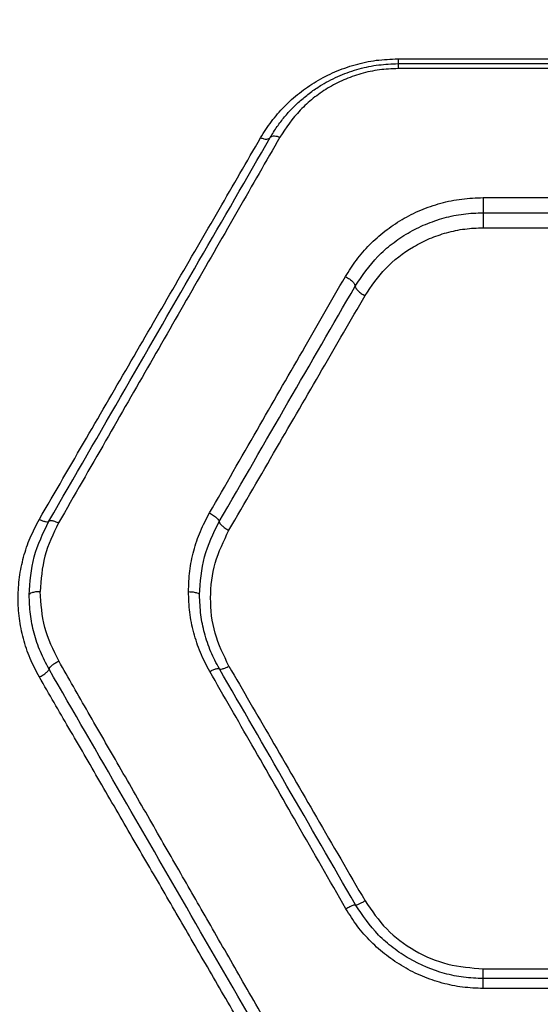
# Model space of a CAD drawing. Units: millimetres. Extents: x -2393 to 2407, y -2480 to 2320.
# Drawn here: x -522 to -451, y -72 to 61 of the extents above; entities that cross this region are included whole.
import ezdxf

# ---------------------------------------------------------------- set-up
doc = ezdxf.new("R2010")
doc.units = ezdxf.units.MM
doc.header["$MEASUREMENT"] = 0
doc.layers.add('Warstwa 1', color=7, linetype='Continuous')

msp = doc.modelspace()

# ---------------------------------------------------------------- linework, layer by layer
at = {"layer": 'Warstwa 1', "color": 0, "lineweight": 20}
for points in [[(-756.2337, -2479.875), (-756.2337, -2479.875), (771.0431, -2479.875), (771.0431, -2479.875), (771.0431, -2479.875), (1671.0432, -2479.875), (2407.4049, -1743.5037), (2407.4049, -843.5123), (2407.4049, -843.5123), (2407.4049, -843.5123), (2407.4049, 683.7627), (2407.4049, 683.7627), (2407.4049, 683.7627), (2407.4049, 1583.7541), (1671.0432, 2320.1254), (771.0431, 2320.1254), (771.0431, 2320.1254), (771.0431, 2320.1254), (-756.2337, 2320.1254), (-756.2337, 2320.1254), (-756.2337, 2320.1254), (-1656.2338, 2320.1254), (-2392.5955, 1583.7541), (-2392.5955, 683.7627), (-2392.5955, 683.7627), (-2392.5955, 683.7627), (-2392.5955, -843.5123), (-2392.5955, -843.5123), (-2392.5955, -843.5123), (-2392.5955, -1743.5037), (-1656.2338, -2479.875), (-756.2337, -2479.875)], [(-671.0371, -2287.0949), (-671.0371, -2287.0949), (728.9665, -2287.0949), (728.9665, -2287.0949), (728.9665, -2287.0949), (1553.9666, -2287.0949), (2228.9648, -1612.0879), (2228.9648, -787.0958), (2228.9648, -787.0958), (2228.9648, -787.0958), (2228.9648, 612.9062), (2228.9648, 612.9062), (2228.9648, 612.9062), (2228.9648, 1437.8983), (1553.9666, 2112.9053), (728.9665, 2112.9053), (728.9665, 2112.9053), (728.9665, 2112.9053), (-671.0371, 2112.9053), (-671.0371, 2112.9053), (-671.0371, 2112.9053), (-1496.0372, 2112.9053), (-2171.0354, 1437.8983), (-2171.0354, 612.9062), (-2171.0354, 612.9062), (-2171.0354, 612.9062), (-2171.0354, -787.0958), (-2171.0354, -787.0958), (-2171.0354, -787.0958), (-2171.0354, -1612.0879), (-1496.0372, -2287.0949), (-671.0371, -2287.0949)]]:
    msp.add_open_spline(points, degree=3, knots=[0, 0, 0, 0, 0.11111111, 0.11111111, 0.11111111, 0.11111111, 0.22222222, 0.22222222, 0.22222222, 0.22222222, 0.33333333, 0.33333333, 0.33333333, 0.33333333, 0.44444444, 0.44444444, 0.44444444, 0.44444444, 0.55555556, 0.55555556, 0.55555556, 0.55555556, 0.66666667, 0.66666667, 0.66666667, 0.66666667, 0.77777778, 0.77777778, 0.77777778, 0.77777778, 1, 1, 1, 1], dxfattribs=at)
at = {"layer": 'Warstwa 1', "color": 0, "lineweight": 25}
for points, knots in [([(-489.1753, 45.0052), (-488.7053, 45.7452), (-488.2353, 46.4852), (-487.7153, 47.1952), (-487.7153, 47.1952), (-487.1853, 47.9052), (-486.5953, 48.5752), (-485.9653, 49.2252), (-485.9653, 49.2252), (-485.3253, 49.8752), (-484.6453, 50.4852), (-483.9153, 51.0652), (-483.9153, 51.0652), (-483.2053, 51.6252), (-482.4453, 52.1452), (-481.6453, 52.6252), (-481.6453, 52.6252), (-480.8453, 53.1052), (-479.9953, 53.5452), (-479.1153, 53.9252), (-479.1153, 53.9252), (-478.2353, 54.3052), (-477.3153, 54.6252), (-476.3753, 54.8952), (-476.3753, 54.8952), (-475.4353, 55.1652), (-474.4753, 55.3652), (-473.5053, 55.4952), (-473.5053, 55.4952), (-472.5253, 55.6152), (-471.5453, 55.6552), (-470.5553, 55.6952)], [0, 0, 0, 0, 0.11111111, 0.11111111, 0.11111111, 0.11111111, 0.22222222, 0.22222222, 0.22222222, 0.22222222, 0.33333333, 0.33333333, 0.33333333, 0.33333333, 0.44444444, 0.44444444, 0.44444444, 0.44444444, 0.55555556, 0.55555556, 0.55555556, 0.55555556, 0.66666667, 0.66666667, 0.66666667, 0.66666667, 0.77777778, 0.77777778, 0.77777778, 0.77777778, 1, 1, 1, 1]), ([(-487.8753, 45.0452), (-487.5753, 45.5352), (-487.2653, 46.0352), (-486.9353, 46.5152), (-486.9353, 46.5152), (-486.6253, 46.9652), (-486.2853, 47.4052), (-485.9353, 47.8252), (-485.9353, 47.8252), (-485.6053, 48.2252), (-485.2553, 48.6152), (-484.8853, 48.9852), (-484.8853, 48.9852), (-484.4753, 49.4052), (-484.0453, 49.8152), (-483.5953, 50.2052), (-483.5953, 50.2052), (-483.1653, 50.5752), (-482.7153, 50.9252), (-482.2553, 51.2652), (-482.2553, 51.2652), (-481.8053, 51.5852), (-481.3453, 51.8852), (-480.8753, 52.1752), (-480.8753, 52.1752), (-480.0853, 52.6452), (-479.2553, 53.0752), (-478.3953, 53.4452), (-478.3953, 53.4452), (-477.5653, 53.7952), (-476.6953, 54.0952), (-475.8153, 54.3352), (-475.8153, 54.3352), (-474.9553, 54.5752), (-474.0753, 54.7552), (-473.1753, 54.8652), (-473.1753, 54.8652), (-472.3153, 54.9752), (-471.4353, 55.0052), (-470.5553, 55.0452)], [0, 0, 0, 0, 0.09090909, 0.09090909, 0.09090909, 0.09090909, 0.18181818, 0.18181818, 0.18181818, 0.18181818, 0.27272727, 0.27272727, 0.27272727, 0.27272727, 0.36363636, 0.36363636, 0.36363636, 0.36363636, 0.45454545, 0.45454545, 0.45454545, 0.45454545, 0.54545455, 0.54545455, 0.54545455, 0.54545455, 0.63636364, 0.63636364, 0.63636364, 0.63636364, 0.72727273, 0.72727273, 0.72727273, 0.72727273, 0.81818182, 0.81818182, 0.81818182, 0.81818182, 1, 1, 1, 1]), ([(-470.5553, 55.6952), (-470.5553, 55.6052), (-470.5553, 55.5052), (-470.5553, 55.4252), (-470.5553, 55.4252), (-470.5553, 55.3452), (-470.5553, 55.2752), (-470.5553, 55.2152), (-470.5553, 55.2152), (-470.5553, 55.1552), (-470.5553, 55.1152), (-470.5553, 55.0852), (-470.5553, 55.0852), (-470.5553, 55.0552), (-470.5553, 55.0552), (-470.5553, 55.0452)], [0, 0, 0, 0, 0.2, 0.2, 0.2, 0.2, 0.4, 0.4, 0.4, 0.4, 0.6, 0.6, 0.6, 0.6, 1, 1, 1, 1]), ([(-470.5553, 55.0452), (-470.5553, 55.0352), (-470.5553, 55.0252), (-470.5553, 54.9952), (-470.5553, 54.9952), (-470.5553, 54.9652), (-470.5553, 54.9252), (-470.5553, 54.8652), (-470.5553, 54.8652), (-470.5553, 54.8052), (-470.5553, 54.7352), (-470.5553, 54.6552), (-470.5553, 54.6552), (-470.5553, 54.5652), (-470.5553, 54.4652), (-470.5553, 54.3752)], [0, 0, 0, 0, 0.2, 0.2, 0.2, 0.2, 0.4, 0.4, 0.4, 0.4, 0.6, 0.6, 0.6, 0.6, 1, 1, 1, 1]), ([(-470.5553, 54.3752), (-471.4053, 54.3352), (-472.2553, 54.3052), (-473.0853, 54.1952), (-473.0853, 54.1952), (-473.9353, 54.0852), (-474.7653, 53.9052), (-475.5753, 53.6752), (-475.5753, 53.6752), (-476.3753, 53.4452), (-477.1553, 53.1652), (-477.9053, 52.8452), (-477.9053, 52.8452), (-478.6653, 52.5052), (-479.4053, 52.1252), (-480.0953, 51.7052), (-480.0953, 51.7052), (-480.7853, 51.2852), (-481.4253, 50.8352), (-482.0453, 50.3452), (-482.0453, 50.3452), (-482.6753, 49.8452), (-483.2653, 49.3052), (-483.8053, 48.7352), (-483.8053, 48.7352), (-484.8753, 47.6152), (-485.7253, 46.3452), (-486.5753, 45.0752)], [0, 0, 0, 0, 0.125, 0.125, 0.125, 0.125, 0.25, 0.25, 0.25, 0.25, 0.375, 0.375, 0.375, 0.375, 0.5, 0.5, 0.5, 0.5, 0.625, 0.625, 0.625, 0.625, 0.75, 0.75, 0.75, 0.75, 1, 1, 1, 1]), ([(-519.1753, -6.6748), (-517.0353, -3.0048), (-514.9053, 0.6752), (-512.7953, 4.3152), (-512.7953, 4.3152), (-510.7553, 7.8352), (-508.7253, 11.3152), (-506.7153, 14.7852), (-506.7153, 14.7852), (-504.7053, 18.2452), (-502.7053, 21.6852), (-500.7253, 25.0952), (-500.7253, 25.0952), (-498.7353, 28.5352), (-496.7553, 31.9352), (-494.8053, 35.2952), (-494.8053, 35.2952), (-492.9153, 38.5552), (-491.0453, 41.7852), (-489.1753, 45.0052)], [0, 0, 0, 0, 0.16666667, 0.16666667, 0.16666667, 0.16666667, 0.33333333, 0.33333333, 0.33333333, 0.33333333, 0.5, 0.5, 0.5, 0.5, 0.66666667, 0.66666667, 0.66666667, 0.66666667, 1, 1, 1, 1]), ([(-517.8753, -6.9148), (-514.4153, -0.9348), (-510.9653, 5.0552), (-507.5453, 10.9652), (-507.5453, 10.9652), (-504.1653, 16.8352), (-500.8153, 22.6252), (-497.5353, 28.3152), (-497.5353, 28.3152), (-494.2753, 33.9552), (-491.0753, 39.4952), (-487.8753, 45.0452)], [0, 0, 0, 0, 0.25, 0.25, 0.25, 0.25, 0.5, 0.5, 0.5, 0.5, 1, 1, 1, 1]), ([(-486.5753, 45.0752), (-488.4453, 41.8152), (-490.3153, 38.5552), (-492.2153, 35.2552), (-492.2153, 35.2552), (-494.1653, 31.8552), (-496.1453, 28.4052), (-498.1353, 24.9352), (-498.1353, 24.9352), (-500.1153, 21.4852), (-502.1153, 18.0152), (-504.1253, 14.5152), (-504.1253, 14.5152), (-506.1353, 11.0152), (-508.1553, 7.4852), (-510.1953, 3.9352), (-510.1953, 3.9352), (-512.3053, 0.2552), (-514.4453, -3.4548), (-516.5753, -7.1748)], [0, 0, 0, 0, 0.16666667, 0.16666667, 0.16666667, 0.16666667, 0.33333333, 0.33333333, 0.33333333, 0.33333333, 0.5, 0.5, 0.5, 0.5, 0.66666667, 0.66666667, 0.66666667, 0.66666667, 1, 1, 1, 1]), ([(-489.1753, 45.0052), (-489.0253, 44.9552), (-488.8753, 44.8952), (-488.7453, 44.8652), (-488.7453, 44.8652), (-488.6053, 44.8352), (-488.4753, 44.8252), (-488.3553, 44.8252), (-488.3553, 44.8252), (-488.2353, 44.8252), (-488.1353, 44.8452), (-488.0553, 44.8852), (-488.0553, 44.8852), (-487.9753, 44.9252), (-487.9253, 44.9852), (-487.8753, 45.0452)], [0, 0, 0, 0, 0.2, 0.2, 0.2, 0.2, 0.4, 0.4, 0.4, 0.4, 0.6, 0.6, 0.6, 0.6, 1, 1, 1, 1]), ([(-487.8753, 45.0452), (-487.8153, 45.1052), (-487.7553, 45.1652), (-487.6653, 45.2052), (-487.6653, 45.2052), (-487.5653, 45.2452), (-487.4453, 45.2652), (-487.3053, 45.2552), (-487.3053, 45.2552), (-487.1953, 45.2452), (-487.0753, 45.2352), (-486.9553, 45.2052), (-486.9553, 45.2052), (-486.8353, 45.1652), (-486.7053, 45.1152), (-486.5753, 45.0752)], [0, 0, 0, 0, 0.2, 0.2, 0.2, 0.2, 0.4, 0.4, 0.4, 0.4, 0.6, 0.6, 0.6, 0.6, 1, 1, 1, 1]), ([(-477.6953, 26.1952), (-477.2153, 26.9652), (-476.7353, 27.7252), (-476.1953, 28.4452), (-476.1953, 28.4452), (-475.6553, 29.1752), (-475.0553, 29.8552), (-474.4053, 30.5152), (-474.4053, 30.5152), (-473.7553, 31.1652), (-473.0653, 31.7852), (-472.3253, 32.3552), (-472.3253, 32.3552), (-471.5953, 32.9252), (-470.8253, 33.4452), (-470.0153, 33.9152), (-470.0153, 33.9152), (-469.2053, 34.3952), (-468.3553, 34.8252), (-467.4753, 35.1952), (-467.4753, 35.1952), (-466.5953, 35.5652), (-465.6853, 35.8752), (-464.7553, 36.1352), (-464.7553, 36.1352), (-463.8253, 36.3852), (-462.8753, 36.5852), (-461.9153, 36.7052), (-461.9153, 36.7052), (-460.9553, 36.8252), (-459.9753, 36.8652), (-459.0053, 36.9052)], [0, 0, 0, 0, 0.11111111, 0.11111111, 0.11111111, 0.11111111, 0.22222222, 0.22222222, 0.22222222, 0.22222222, 0.33333333, 0.33333333, 0.33333333, 0.33333333, 0.44444444, 0.44444444, 0.44444444, 0.44444444, 0.55555556, 0.55555556, 0.55555556, 0.55555556, 0.66666667, 0.66666667, 0.66666667, 0.66666667, 0.77777778, 0.77777778, 0.77777778, 0.77777778, 1, 1, 1, 1]), ([(-459.0053, 36.9052), (-459.0053, 36.7152), (-459.0053, 36.5352), (-459.0053, 36.3452), (-459.0053, 36.3452), (-459.0053, 36.1452), (-459.0053, 35.9452), (-459.0053, 35.7552), (-459.0053, 35.7552), (-459.0053, 35.5652), (-459.0053, 35.3852), (-459.0053, 35.2352), (-459.0053, 35.2352), (-459.0053, 35.0852), (-459.0053, 34.9652), (-459.0053, 34.8552)], [0, 0, 0, 0, 0.2, 0.2, 0.2, 0.2, 0.4, 0.4, 0.4, 0.4, 0.6, 0.6, 0.6, 0.6, 1, 1, 1, 1]), ([(-476.3553, 24.9052), (-475.4153, 26.3052), (-474.4653, 27.7052), (-473.2753, 28.9352), (-473.2753, 28.9352), (-472.6853, 29.5452), (-472.0353, 30.1152), (-471.3453, 30.6452), (-471.3453, 30.6452), (-470.6653, 31.1652), (-469.9453, 31.6552), (-469.1853, 32.0952), (-469.1853, 32.0952), (-468.4353, 32.5452), (-467.6453, 32.9352), (-466.8253, 33.2752), (-466.8253, 33.2752), (-466.0153, 33.6152), (-465.1753, 33.9052), (-464.3153, 34.1452), (-464.3153, 34.1452), (-463.4553, 34.3852), (-462.5753, 34.5652), (-461.6853, 34.6752), (-461.6853, 34.6752), (-460.7953, 34.7852), (-459.9053, 34.8152), (-459.0053, 34.8552)], [0, 0, 0, 0, 0.125, 0.125, 0.125, 0.125, 0.25, 0.25, 0.25, 0.25, 0.375, 0.375, 0.375, 0.375, 0.5, 0.5, 0.5, 0.5, 0.625, 0.625, 0.625, 0.625, 0.75, 0.75, 0.75, 0.75, 1, 1, 1, 1]), ([(-459.0053, 34.8552), (-459.0053, 34.7352), (-459.0053, 34.6252), (-459.0053, 34.4752), (-459.0053, 34.4752), (-459.0053, 34.3252), (-459.0053, 34.1452), (-459.0053, 33.9552), (-459.0053, 33.9552), (-459.0053, 33.7652), (-459.0053, 33.5652), (-459.0053, 33.3752), (-459.0053, 33.3752), (-459.0053, 33.1852), (-459.0053, 33.0052), (-459.0053, 32.8252)], [0, 0, 0, 0, 0.2, 0.2, 0.2, 0.2, 0.4, 0.4, 0.4, 0.4, 0.6, 0.6, 0.6, 0.6, 1, 1, 1, 1]), ([(-475.0253, 23.6252), (-474.1553, 24.8952), (-473.2953, 26.1752), (-472.2153, 27.2952), (-472.2153, 27.2952), (-471.1453, 28.4252), (-469.8553, 29.4052), (-468.4653, 30.2252), (-468.4653, 30.2252), (-467.7653, 30.6452), (-467.0353, 31.0152), (-466.2753, 31.3452), (-466.2753, 31.3452), (-465.5253, 31.6552), (-464.7553, 31.9252), (-463.9653, 32.1452), (-463.9653, 32.1452), (-463.1653, 32.3652), (-462.3353, 32.5452), (-461.5053, 32.6452), (-461.5053, 32.6452), (-460.6853, 32.7552), (-459.8453, 32.7852), (-459.0053, 32.8252)], [0, 0, 0, 0, 0.14285714, 0.14285714, 0.14285714, 0.14285714, 0.28571429, 0.28571429, 0.28571429, 0.28571429, 0.42857143, 0.42857143, 0.42857143, 0.42857143, 0.57142857, 0.57142857, 0.57142857, 0.57142857, 0.71428571, 0.71428571, 0.71428571, 0.71428571, 1, 1, 1, 1]), ([(-496.1153, -5.8148), (-493.9553, -2.0648), (-491.8053, 1.6852), (-489.6653, 5.4052), (-489.6653, 5.4052), (-487.5953, 8.9852), (-485.5553, 12.5452), (-483.5253, 16.0752), (-483.5253, 16.0752), (-481.5653, 19.4652), (-479.6353, 22.8352), (-477.6953, 26.1952)], [0, 0, 0, 0, 0.25, 0.25, 0.25, 0.25, 0.5, 0.5, 0.5, 0.5, 1, 1, 1, 1]), ([(-477.6953, 26.1952), (-477.4953, 26.0952), (-477.3053, 25.9952), (-477.1253, 25.8752), (-477.1253, 25.8752), (-476.9453, 25.7552), (-476.7953, 25.6152), (-476.6653, 25.4852), (-476.6653, 25.4852), (-476.5653, 25.3752), (-476.4853, 25.2652), (-476.4453, 25.1752), (-476.4453, 25.1752), (-476.3953, 25.0752), (-476.3753, 24.9952), (-476.3553, 24.9052)], [0, 0, 0, 0, 0.2, 0.2, 0.2, 0.2, 0.4, 0.4, 0.4, 0.4, 0.6, 0.6, 0.6, 0.6, 1, 1, 1, 1]), ([(-494.7953, -6.9948), (-491.6753, -1.5948), (-488.5553, 3.8052), (-485.4853, 9.1252), (-485.4853, 9.1252), (-482.4153, 14.4352), (-479.3853, 19.6752), (-476.3553, 24.9052)], [0, 0, 0, 0, 0.33333333, 0.33333333, 0.33333333, 0.33333333, 1, 1, 1, 1]), ([(-476.3553, 24.9052), (-476.3353, 24.8052), (-476.3153, 24.7152), (-476.2553, 24.6052), (-476.2553, 24.6052), (-476.1953, 24.4952), (-476.0953, 24.3752), (-475.9653, 24.2552), (-475.9653, 24.2552), (-475.8453, 24.1352), (-475.6953, 24.0152), (-475.5353, 23.9052), (-475.5353, 23.9052), (-475.3753, 23.8052), (-475.2053, 23.7152), (-475.0253, 23.6252)], [0, 0, 0, 0, 0.2, 0.2, 0.2, 0.2, 0.4, 0.4, 0.4, 0.4, 0.6, 0.6, 0.6, 0.6, 1, 1, 1, 1]), ([(-493.4853, -8.1648), (-491.3253, -4.4448), (-489.1653, -0.7248), (-487.0153, 2.9652), (-487.0153, 2.9652), (-484.9553, 6.5252), (-482.8953, 10.0652), (-480.8653, 13.5652), (-480.8653, 13.5652), (-478.9053, 16.9352), (-476.9653, 20.2752), (-475.0253, 23.6252)], [0, 0, 0, 0, 0.25, 0.25, 0.25, 0.25, 0.5, 0.5, 0.5, 0.5, 1, 1, 1, 1]), ([(-498.9553, -16.4748), (-498.9253, -15.5448), (-498.8853, -14.6048), (-498.7753, -13.6848), (-498.7753, -13.6848), (-498.6653, -12.7648), (-498.4753, -11.8448), (-498.2353, -10.9448), (-498.2353, -10.9448), (-497.9953, -10.0448), (-497.7053, -9.1648), (-497.3453, -8.3048), (-497.3453, -8.3048), (-496.9753, -7.4548), (-496.5453, -6.6348), (-496.1153, -5.8148)], [0, 0, 0, 0, 0.2, 0.2, 0.2, 0.2, 0.4, 0.4, 0.4, 0.4, 0.6, 0.6, 0.6, 0.6, 1, 1, 1, 1]), ([(-496.1153, -5.8148), (-495.9253, -5.9248), (-495.7253, -6.0248), (-495.5553, -6.1448), (-495.5553, -6.1448), (-495.3753, -6.2648), (-495.2253, -6.3948), (-495.1053, -6.5148), (-495.1053, -6.5148), (-495.0053, -6.6148), (-494.9253, -6.7048), (-494.8753, -6.7848), (-494.8753, -6.7848), (-494.8253, -6.8648), (-494.8153, -6.9248), (-494.7953, -6.9948)], [0, 0, 0, 0, 0.2, 0.2, 0.2, 0.2, 0.4, 0.4, 0.4, 0.4, 0.6, 0.6, 0.6, 0.6, 1, 1, 1, 1]), ([(-519.1753, -28.0548), (-519.6153, -27.2248), (-520.0553, -26.3848), (-520.4253, -25.5148), (-520.4253, -25.5148), (-520.7953, -24.6448), (-521.0953, -23.7448), (-521.3353, -22.8348), (-521.3353, -22.8348), (-521.5753, -21.9248), (-521.7553, -21.0148), (-521.8753, -20.0948), (-521.8753, -20.0948), (-521.9953, -19.1648), (-522.0553, -18.2248), (-522.0453, -17.2948), (-522.0453, -17.2948), (-522.0453, -16.3648), (-521.9853, -15.4348), (-521.8553, -14.5248), (-521.8553, -14.5248), (-521.7353, -13.6048), (-521.5453, -12.6948), (-521.3053, -11.7948), (-521.3053, -11.7948), (-521.0653, -10.8948), (-520.7753, -10.0148), (-520.4053, -9.1648), (-520.4053, -9.1648), (-520.0453, -8.3148), (-519.6053, -7.4948), (-519.1753, -6.6748)], [0, 0, 0, 0, 0.11111111, 0.11111111, 0.11111111, 0.11111111, 0.22222222, 0.22222222, 0.22222222, 0.22222222, 0.33333333, 0.33333333, 0.33333333, 0.33333333, 0.44444444, 0.44444444, 0.44444444, 0.44444444, 0.55555556, 0.55555556, 0.55555556, 0.55555556, 0.66666667, 0.66666667, 0.66666667, 0.66666667, 0.77777778, 0.77777778, 0.77777778, 0.77777778, 1, 1, 1, 1]), ([(-520.5553, -16.9148), (-520.4353, -15.1648), (-520.3153, -13.4148), (-519.8653, -11.7448), (-519.8653, -11.7448), (-519.4253, -10.0848), (-518.6453, -8.4948), (-517.8753, -6.9148)], [0, 0, 0, 0, 0.33333333, 0.33333333, 0.33333333, 0.33333333, 1, 1, 1, 1]), ([(-519.1753, -6.6748), (-519.0153, -6.7448), (-518.8653, -6.8248), (-518.7253, -6.8748), (-518.7253, -6.8748), (-518.5753, -6.9348), (-518.4453, -6.9648), (-518.3253, -6.9948), (-518.3253, -6.9948), (-518.2053, -7.0148), (-518.1053, -7.0248), (-518.0253, -7.0048), (-518.0253, -7.0048), (-517.9553, -6.9948), (-517.9153, -6.9548), (-517.8753, -6.9148)], [0, 0, 0, 0, 0.2, 0.2, 0.2, 0.2, 0.4, 0.4, 0.4, 0.4, 0.6, 0.6, 0.6, 0.6, 1, 1, 1, 1]), ([(-516.5753, -7.1748), (-517.2953, -8.6448), (-518.0053, -10.1148), (-518.4153, -11.6648), (-518.4153, -11.6648), (-518.8353, -13.2148), (-518.9453, -14.8448), (-519.0553, -16.4748)], [0, 0, 0, 0, 0.33333333, 0.33333333, 0.33333333, 0.33333333, 1, 1, 1, 1]), ([(-517.8753, -6.9148), (-517.8353, -6.8848), (-517.7853, -6.8448), (-517.7153, -6.8348), (-517.7153, -6.8348), (-517.6453, -6.8248), (-517.5453, -6.8248), (-517.4253, -6.8548), (-517.4253, -6.8548), (-517.3053, -6.8748), (-517.1753, -6.9148), (-517.0253, -6.9648), (-517.0253, -6.9648), (-516.8853, -7.0248), (-516.7253, -7.0948), (-516.5753, -7.1748)], [0, 0, 0, 0, 0.2, 0.2, 0.2, 0.2, 0.4, 0.4, 0.4, 0.4, 0.6, 0.6, 0.6, 0.6, 1, 1, 1, 1]), ([(-497.4553, -16.9148), (-497.3453, -15.1748), (-497.2253, -13.4348), (-496.7753, -11.7748), (-496.7753, -11.7748), (-496.3353, -10.1248), (-495.5653, -8.5548), (-494.7953, -6.9948)], [0, 0, 0, 0, 0.33333333, 0.33333333, 0.33333333, 0.33333333, 1, 1, 1, 1]), ([(-494.7953, -6.9948), (-494.7753, -7.0648), (-494.7553, -7.1448), (-494.6953, -7.2348), (-494.6953, -7.2348), (-494.6353, -7.3248), (-494.5353, -7.4348), (-494.4153, -7.5448), (-494.4153, -7.5448), (-494.2853, -7.6548), (-494.1453, -7.7648), (-493.9853, -7.8748), (-493.9853, -7.8748), (-493.8253, -7.9748), (-493.6553, -8.0748), (-493.4853, -8.1648)], [0, 0, 0, 0, 0.2, 0.2, 0.2, 0.2, 0.4, 0.4, 0.4, 0.4, 0.6, 0.6, 0.6, 0.6, 1, 1, 1, 1]), ([(-493.4853, -26.5648), (-494.1853, -25.0948), (-494.8953, -23.6248), (-495.3353, -22.0848), (-495.3353, -22.0848), (-495.7853, -20.5448), (-495.9653, -18.9348), (-495.9553, -17.3248), (-495.9553, -17.3248), (-495.9553, -15.7248), (-495.7653, -14.1148), (-495.3253, -12.5948), (-495.3253, -12.5948), (-494.8853, -11.0648), (-494.1853, -9.6148), (-493.4853, -8.1648)], [0, 0, 0, 0, 0.2, 0.2, 0.2, 0.2, 0.4, 0.4, 0.4, 0.4, 0.6, 0.6, 0.6, 0.6, 1, 1, 1, 1]), ([(-519.0553, -16.4748), (-519.2753, -16.4848), (-519.4953, -16.4848), (-519.6953, -16.5148), (-519.6953, -16.5148), (-519.8853, -16.5448), (-520.0653, -16.5848), (-520.2053, -16.6348), (-520.2053, -16.6348), (-520.3153, -16.6748), (-520.4053, -16.7148), (-520.4653, -16.7648), (-520.4653, -16.7648), (-520.5153, -16.8148), (-520.5353, -16.8648), (-520.5553, -16.9148)], [0, 0, 0, 0, 0.2, 0.2, 0.2, 0.2, 0.4, 0.4, 0.4, 0.4, 0.6, 0.6, 0.6, 0.6, 1, 1, 1, 1]), ([(-517.8653, -26.9648), (-518.2753, -26.1848), (-518.6853, -25.4048), (-519.0353, -24.5948), (-519.0353, -24.5948), (-519.3753, -23.7848), (-519.6453, -22.9448), (-519.8753, -22.0948), (-519.8753, -22.0948), (-520.1053, -21.2448), (-520.2753, -20.3848), (-520.3853, -19.5148), (-520.3853, -19.5148), (-520.4853, -18.6548), (-520.5253, -17.7848), (-520.5553, -16.9148)], [0, 0, 0, 0, 0.2, 0.2, 0.2, 0.2, 0.4, 0.4, 0.4, 0.4, 0.6, 0.6, 0.6, 0.6, 1, 1, 1, 1]), ([(-516.5553, -25.8648), (-517.2753, -24.3748), (-518.0053, -22.8848), (-518.4253, -21.3148), (-518.4253, -21.3148), (-518.8453, -19.7548), (-518.9453, -18.1148), (-519.0553, -16.4748)], [0, 0, 0, 0, 0.33333333, 0.33333333, 0.33333333, 0.33333333, 1, 1, 1, 1]), ([(-496.0753, -27.2848), (-496.5253, -26.4348), (-496.9653, -25.5948), (-497.3353, -24.7248), (-497.3353, -24.7248), (-497.6953, -23.8448), (-497.9953, -22.9448), (-498.2353, -22.0348), (-498.2353, -22.0348), (-498.4753, -21.1148), (-498.6653, -20.1948), (-498.7753, -19.2648), (-498.7753, -19.2648), (-498.8853, -18.3348), (-498.9253, -17.4048), (-498.9553, -16.4748)], [0, 0, 0, 0, 0.2, 0.2, 0.2, 0.2, 0.4, 0.4, 0.4, 0.4, 0.6, 0.6, 0.6, 0.6, 1, 1, 1, 1]), ([(-498.9553, -16.4748), (-498.7353, -16.4848), (-498.5153, -16.4848), (-498.3153, -16.5148), (-498.3153, -16.5148), (-498.1253, -16.5448), (-497.9453, -16.5848), (-497.8053, -16.6348), (-497.8053, -16.6348), (-497.6953, -16.6748), (-497.6053, -16.7148), (-497.5453, -16.7648), (-497.5453, -16.7648), (-497.4953, -16.8148), (-497.4753, -16.8648), (-497.4553, -16.9148)], [0, 0, 0, 0, 0.2, 0.2, 0.2, 0.2, 0.4, 0.4, 0.4, 0.4, 0.6, 0.6, 0.6, 0.6, 1, 1, 1, 1]), ([(-494.7753, -26.9148), (-495.1853, -26.1548), (-495.5853, -25.3948), (-495.9253, -24.6048), (-495.9253, -24.6048), (-496.2753, -23.7748), (-496.5553, -22.9248), (-496.7853, -22.0648), (-496.7853, -22.0648), (-497.0053, -21.2548), (-497.1753, -20.4448), (-497.2753, -19.6248), (-497.2753, -19.6248), (-497.3853, -18.7248), (-497.4253, -17.8248), (-497.4553, -16.9148)], [0, 0, 0, 0, 0.2, 0.2, 0.2, 0.2, 0.4, 0.4, 0.4, 0.4, 0.6, 0.6, 0.6, 0.6, 1, 1, 1, 1]), ([(-517.8653, -26.9648), (-517.8353, -26.8948), (-517.8153, -26.8248), (-517.7353, -26.7248), (-517.7353, -26.7248), (-517.6653, -26.6348), (-517.5353, -26.5248), (-517.3853, -26.4048), (-517.3853, -26.4048), (-517.2753, -26.3148), (-517.1353, -26.2148), (-516.9953, -26.1248), (-516.9953, -26.1248), (-516.8553, -26.0348), (-516.7053, -25.9448), (-516.5553, -25.8648)], [0, 0, 0, 0, 0.2, 0.2, 0.2, 0.2, 0.4, 0.4, 0.4, 0.4, 0.6, 0.6, 0.6, 0.6, 1, 1, 1, 1]), ([(-486.5753, -78.0248), (-488.1553, -75.2748), (-489.7253, -72.5248), (-491.3053, -69.7848), (-491.3053, -69.7848), (-492.7753, -67.2348), (-494.2353, -64.6848), (-495.6953, -62.1348), (-495.6953, -62.1348), (-497.0553, -59.7848), (-498.4053, -57.4348), (-499.7553, -55.0848), (-499.7553, -55.0848), (-501.1453, -52.6548), (-502.5453, -50.2248), (-503.9353, -47.8048), (-503.9353, -47.8048), (-505.4053, -45.2448), (-506.8753, -42.6848), (-508.3453, -40.1348), (-508.3453, -40.1348), (-509.7453, -37.6948), (-511.1553, -35.2548), (-512.5553, -32.8248), (-512.5553, -32.8248), (-513.8853, -30.4948), (-515.2153, -28.1748), (-516.5553, -25.8648)], [0, 0, 0, 0, 0.125, 0.125, 0.125, 0.125, 0.25, 0.25, 0.25, 0.25, 0.375, 0.375, 0.375, 0.375, 0.5, 0.5, 0.5, 0.5, 0.625, 0.625, 0.625, 0.625, 0.75, 0.75, 0.75, 0.75, 1, 1, 1, 1]), ([(-494.7753, -26.9148), (-494.7453, -26.9448), (-494.7053, -26.9748), (-494.6353, -26.9748), (-494.6353, -26.9748), (-494.5653, -26.9848), (-494.4653, -26.9648), (-494.3453, -26.9348), (-494.3453, -26.9348), (-494.2253, -26.8948), (-494.0853, -26.8548), (-493.9453, -26.7848), (-493.9453, -26.7848), (-493.7953, -26.7248), (-493.6353, -26.6448), (-493.4853, -26.5648)], [0, 0, 0, 0, 0.2, 0.2, 0.2, 0.2, 0.4, 0.4, 0.4, 0.4, 0.6, 0.6, 0.6, 0.6, 1, 1, 1, 1]), ([(-493.4853, -26.5648), (-491.5753, -29.8448), (-489.6753, -33.1248), (-487.7653, -36.4148), (-487.7653, -36.4148), (-485.7153, -39.9348), (-483.6653, -43.4648), (-481.6153, -47.0148), (-481.6153, -47.0148), (-479.4253, -50.7848), (-477.2253, -54.5748), (-475.0253, -58.3548)], [0, 0, 0, 0, 0.25, 0.25, 0.25, 0.25, 0.5, 0.5, 0.5, 0.5, 1, 1, 1, 1]), ([(-519.1753, -28.0548), (-519.0053, -27.9648), (-518.8253, -27.8648), (-518.6753, -27.7548), (-518.6753, -27.7548), (-518.5153, -27.6548), (-518.3653, -27.5448), (-518.2453, -27.4448), (-518.2453, -27.4448), (-518.1253, -27.3448), (-518.0253, -27.2448), (-517.9653, -27.1648), (-517.9653, -27.1648), (-517.9053, -27.0848), (-517.8853, -27.0248), (-517.8653, -26.9648)], [0, 0, 0, 0, 0.2, 0.2, 0.2, 0.2, 0.4, 0.4, 0.4, 0.4, 0.6, 0.6, 0.6, 0.6, 1, 1, 1, 1]), ([(-487.8753, -78.8848), (-491.2353, -73.0648), (-494.5953, -67.2448), (-497.9453, -61.4448), (-497.9453, -61.4448), (-501.2953, -55.6448), (-504.6353, -49.8648), (-507.9553, -44.1148), (-507.9553, -44.1148), (-511.2653, -38.3748), (-514.5653, -32.6748), (-517.8653, -26.9648)], [0, 0, 0, 0, 0.25, 0.25, 0.25, 0.25, 0.5, 0.5, 0.5, 0.5, 1, 1, 1, 1]), ([(-496.0753, -27.2848), (-495.9253, -27.2048), (-495.7653, -27.1248), (-495.6153, -27.0548), (-495.6153, -27.0548), (-495.4653, -26.9948), (-495.3353, -26.9448), (-495.2153, -26.9148), (-495.2153, -26.9148), (-495.0953, -26.8748), (-494.9953, -26.8648), (-494.9253, -26.8648), (-494.9253, -26.8648), (-494.8553, -26.8648), (-494.8153, -26.8948), (-494.7753, -26.9148)], [0, 0, 0, 0, 0.2, 0.2, 0.2, 0.2, 0.4, 0.4, 0.4, 0.4, 0.6, 0.6, 0.6, 0.6, 1, 1, 1, 1]), ([(-477.6253, -59.4148), (-479.8253, -55.5848), (-482.0253, -51.7548), (-484.2153, -47.9348), (-484.2153, -47.9348), (-486.2753, -44.3548), (-488.3253, -40.7748), (-490.3653, -37.2248), (-490.3653, -37.2248), (-492.2753, -33.9048), (-494.1753, -30.5948), (-496.0753, -27.2848)], [0, 0, 0, 0, 0.25, 0.25, 0.25, 0.25, 0.5, 0.5, 0.5, 0.5, 1, 1, 1, 1]), ([(-476.3253, -58.8848), (-479.4253, -53.5048), (-482.5253, -48.1348), (-485.6053, -42.8048), (-485.6053, -42.8048), (-488.6753, -37.4848), (-491.7253, -32.2048), (-494.7753, -26.9148)], [0, 0, 0, 0, 0.33333333, 0.33333333, 0.33333333, 0.33333333, 1, 1, 1, 1]), ([(-489.1753, -79.7348), (-490.7553, -77.0148), (-492.3353, -74.2848), (-493.9153, -71.5648), (-493.9153, -71.5648), (-495.3853, -69.0348), (-496.8553, -66.5048), (-498.3253, -63.9748), (-498.3253, -63.9748), (-499.6753, -61.6348), (-501.0353, -59.3048), (-502.3853, -56.9748), (-502.3853, -56.9748), (-503.7853, -54.5648), (-505.1753, -52.1648), (-506.5753, -49.7648), (-506.5753, -49.7648), (-508.0453, -47.2348), (-509.5153, -44.7048), (-510.9753, -42.1748), (-510.9753, -42.1748), (-512.3753, -39.7548), (-513.7853, -37.3448), (-515.1753, -34.9448), (-515.1753, -34.9448), (-516.5153, -32.6448), (-517.8453, -30.3548), (-519.1753, -28.0548)], [0, 0, 0, 0, 0.125, 0.125, 0.125, 0.125, 0.25, 0.25, 0.25, 0.25, 0.375, 0.375, 0.375, 0.375, 0.5, 0.5, 0.5, 0.5, 0.625, 0.625, 0.625, 0.625, 0.75, 0.75, 0.75, 0.75, 1, 1, 1, 1]), ([(-476.3253, -58.8848), (-476.2953, -58.8948), (-476.2553, -58.9048), (-476.1753, -58.8848), (-476.1753, -58.8848), (-476.0953, -58.8648), (-475.9653, -58.8248), (-475.8253, -58.7548), (-475.8253, -58.7548), (-475.7053, -58.7048), (-475.5853, -58.6448), (-475.4453, -58.5748), (-475.4453, -58.5748), (-475.3153, -58.5148), (-475.1653, -58.4348), (-475.0253, -58.3548)], [0, 0, 0, 0, 0.2, 0.2, 0.2, 0.2, 0.4, 0.4, 0.4, 0.4, 0.6, 0.6, 0.6, 0.6, 1, 1, 1, 1]), ([(-475.0253, -58.3548), (-474.1153, -59.6848), (-473.2053, -61.0148), (-472.0953, -62.1548), (-472.0953, -62.1548), (-470.9853, -63.3048), (-469.6653, -64.2748), (-468.2653, -65.0848), (-468.2653, -65.0848), (-466.8553, -65.8948), (-465.3553, -66.5448), (-463.7953, -66.9248), (-463.7953, -66.9248), (-462.2453, -67.3148), (-460.6253, -67.4348), (-459.0053, -67.5548)], [0, 0, 0, 0, 0.2, 0.2, 0.2, 0.2, 0.4, 0.4, 0.4, 0.4, 0.6, 0.6, 0.6, 0.6, 1, 1, 1, 1]), ([(-477.6253, -59.4148), (-477.4453, -59.3148), (-477.2653, -59.2148), (-477.0953, -59.1348), (-477.0953, -59.1348), (-476.9253, -59.0548), (-476.7753, -58.9848), (-476.6553, -58.9348), (-476.6553, -58.9348), (-476.5653, -58.9048), (-476.4853, -58.8748), (-476.4253, -58.8748), (-476.4253, -58.8748), (-476.3753, -58.8648), (-476.3553, -58.8748), (-476.3253, -58.8848)], [0, 0, 0, 0, 0.2, 0.2, 0.2, 0.2, 0.4, 0.4, 0.4, 0.4, 0.6, 0.6, 0.6, 0.6, 1, 1, 1, 1]), ([(-459.0053, -70.2248), (-459.9453, -70.1848), (-460.8853, -70.1548), (-461.8153, -70.0348), (-461.8153, -70.0348), (-462.7453, -69.9248), (-463.6653, -69.7348), (-464.5753, -69.4848), (-464.5753, -69.4848), (-465.4853, -69.2348), (-466.3753, -68.9348), (-467.2453, -68.5648), (-467.2453, -68.5648), (-468.1153, -68.2048), (-468.9653, -67.7848), (-469.7753, -67.3148), (-469.7753, -67.3148), (-470.5853, -66.8348), (-471.3753, -66.3148), (-472.1153, -65.7348), (-472.1153, -65.7348), (-472.8553, -65.1648), (-473.5553, -64.5448), (-474.2253, -63.8748), (-474.2253, -63.8748), (-474.8853, -63.2148), (-475.5153, -62.5048), (-476.0753, -61.7548), (-476.0753, -61.7548), (-476.6353, -61.0048), (-477.1253, -60.2048), (-477.6253, -59.4148)], [0, 0, 0, 0, 0.11111111, 0.11111111, 0.11111111, 0.11111111, 0.22222222, 0.22222222, 0.22222222, 0.22222222, 0.33333333, 0.33333333, 0.33333333, 0.33333333, 0.44444444, 0.44444444, 0.44444444, 0.44444444, 0.55555556, 0.55555556, 0.55555556, 0.55555556, 0.66666667, 0.66666667, 0.66666667, 0.66666667, 0.77777778, 0.77777778, 0.77777778, 0.77777778, 1, 1, 1, 1]), ([(-459.0053, -68.8848), (-459.8953, -68.8448), (-460.7853, -68.8148), (-461.6653, -68.7048), (-461.6653, -68.7048), (-462.5353, -68.5948), (-463.3953, -68.4148), (-464.2453, -68.1848), (-464.2453, -68.1848), (-465.9153, -67.7248), (-467.5353, -67.0548), (-469.0253, -66.1848), (-469.0253, -66.1848), (-469.7953, -65.7448), (-470.5253, -65.2548), (-471.2253, -64.7148), (-471.2253, -64.7148), (-471.9153, -64.1848), (-472.5853, -63.6048), (-473.1853, -62.9848), (-473.1853, -62.9848), (-474.3853, -61.7448), (-475.3553, -60.3148), (-476.3253, -58.8848)], [0, 0, 0, 0, 0.14285714, 0.14285714, 0.14285714, 0.14285714, 0.28571429, 0.28571429, 0.28571429, 0.28571429, 0.42857143, 0.42857143, 0.42857143, 0.42857143, 0.57142857, 0.57142857, 0.57142857, 0.57142857, 0.71428571, 0.71428571, 0.71428571, 0.71428571, 1, 1, 1, 1]), ([(-459.0053, -68.8848), (-459.0053, -68.8648), (-459.0053, -68.8448), (-459.0053, -68.7848), (-459.0053, -68.7848), (-459.0053, -68.7248), (-459.0053, -68.6248), (-459.0053, -68.5048), (-459.0053, -68.5048), (-459.0053, -68.3748), (-459.0053, -68.2348), (-459.0053, -68.0748), (-459.0053, -68.0748), (-459.0053, -67.9148), (-459.0053, -67.7348), (-459.0053, -67.5548)], [0, 0, 0, 0, 0.2, 0.2, 0.2, 0.2, 0.4, 0.4, 0.4, 0.4, 0.6, 0.6, 0.6, 0.6, 1, 1, 1, 1]), ([(-459.0053, -70.2248), (-459.0053, -70.0448), (-459.0053, -69.8648), (-459.0053, -69.6948), (-459.0053, -69.6948), (-459.0053, -69.5348), (-459.0053, -69.3848), (-459.0053, -69.2648), (-459.0053, -69.2648), (-459.0053, -69.1448), (-459.0053, -69.0448), (-459.0053, -68.9848), (-459.0053, -68.9848), (-459.0053, -68.9248), (-459.0053, -68.9048), (-459.0053, -68.8848)], [0, 0, 0, 0, 0.2, 0.2, 0.2, 0.2, 0.4, 0.4, 0.4, 0.4, 0.6, 0.6, 0.6, 0.6, 1, 1, 1, 1])]:
    msp.add_open_spline(points, degree=3, knots=knots, dxfattribs=at)
for points in [[(-470.5553, 55.6952), (-470.5553, 55.6952), (-410.5553, 55.6952), (-410.5553, 55.6952)], [(-470.5553, 55.0452), (-470.5553, 55.0452), (-410.5553, 55.0452), (-410.5553, 55.0452)], [(-410.5553, 54.3752), (-410.5553, 54.3752), (-470.5553, 54.3752), (-470.5553, 54.3752)], [(-459.0053, 36.9052), (-459.0053, 36.9052), (-422.0953, 36.9052), (-422.0953, 36.9052)], [(-459.0053, 34.8552), (-459.0053, 34.8552), (-422.0953, 34.8552), (-422.0953, 34.8552)], [(-459.0053, 32.8252), (-459.0053, 32.8252), (-422.0953, 32.8252), (-422.0953, 32.8252)], [(-459.0053, -67.5548), (-459.0053, -67.5548), (-422.0953, -67.5548), (-422.0953, -67.5548)], [(-422.0953, -68.8848), (-422.0953, -68.8848), (-459.0053, -68.8848), (-459.0053, -68.8848)], [(-422.0953, -70.2248), (-422.0953, -70.2248), (-459.0053, -70.2248), (-459.0053, -70.2248)]]:
    msp.add_open_spline(points, degree=3, dxfattribs=at)

doc.saveas('drawing.dxf')
